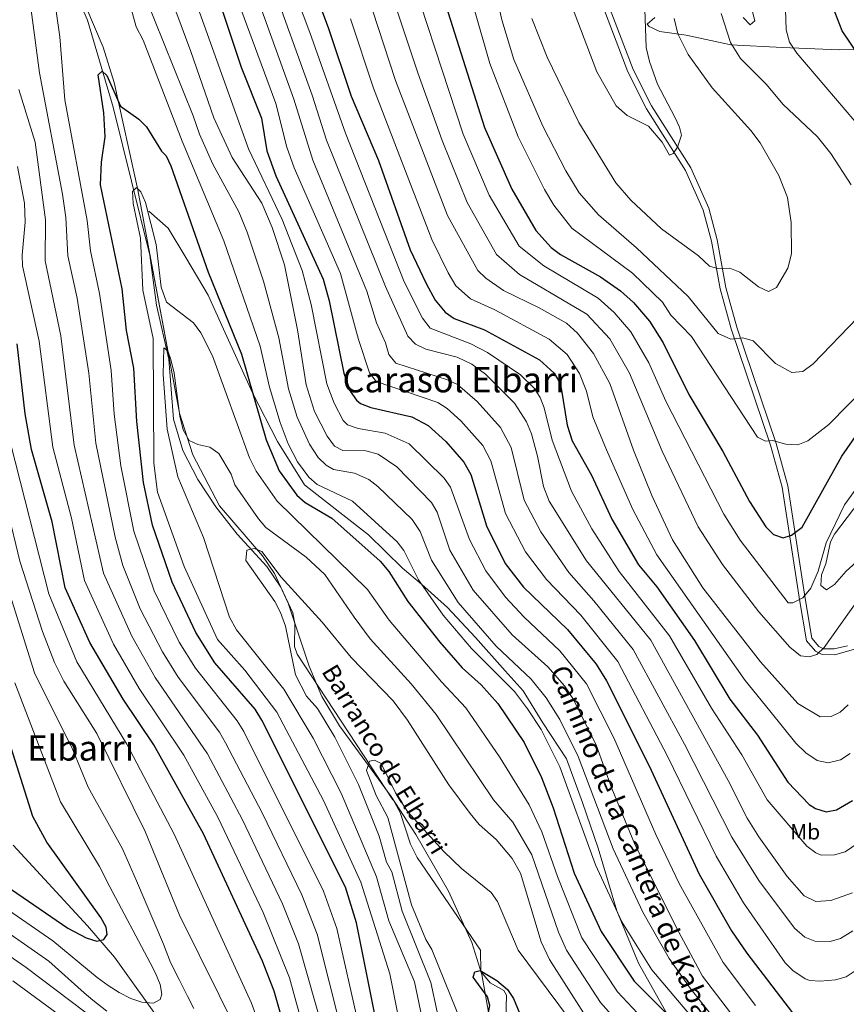
# Model space of a CAD drawing. Extents: x 641335 to 648243, y 743972 to 748742.
# Drawn here: x 643772 to 644148, y 744639 to 745087 of the extents above; entities that cross this region are included whole.
import ezdxf
from ezdxf.enums import TextEntityAlignment as Align

# ---------------------------------------------------------------- set-up
doc = ezdxf.new("R2010")
doc.units = 0
doc.header["$MEASUREMENT"] = 0
doc.linetypes.add('DGN Style 3', pattern=[111.125784, 79.37556, -31.750224])
for name, color, linetype in [('Nivel 11', 7, 'Continuous'), ('Nivel 21', 7, 'Continuous'), ('Nivel 35', 7, 'Continuous'), ('Nivel 36', 7, 'Continuous'), ('Nivel 37', 7, 'Continuous'), ('Nivel 4', 7, 'Continuous'), ('Nivel 43', 7, 'Continuous'), ('Nivel 44', 7, 'Continuous'), ('Nivel 45', 7, 'Continuous'), ('Nivel 5', 7, 'Continuous'), ('Nivel 57', 7, 'Continuous')]:
    doc.layers.add(name, color=color, linetype=linetype)
doc.styles.add('Style-ariali', font='ariali.shx', dxfattribs={"bigfont": 'arialibig.shx'})
doc.styles.add('Style-arialn', font='arialn.shx', dxfattribs={"bigfont": 'arialnbig.shx'})
doc.styles.add('Style-times', font='times.shx', dxfattribs={"bigfont": 'timesbig.shx'})
doc.styles.add('Style-timesi', font='timesi.shx', dxfattribs={"bigfont": 'timesibig.shx'})

msp = doc.modelspace()

# ---------------------------------------------------------------- linework, layer by layer
at = {"layer": 'Nivel 11', "color": 142, "linetype": 'DGN Style 3', "lineweight": 13}
msp.add_polyline3d([(643798.34, 745097.605, 726.828), (643802.939, 745087.083, 726.404), (643814.618, 745047.469, 723.892), (643831.356, 744980.04, 717.763), (643834.326, 744957.339, 716.705), (643840.012, 744932.817, 714.759), (643842.083, 744905.508, 713.341), (643846.314, 744891.16, 712.754), (643853.098, 744877.987, 712.123), (643861.352, 744865.511, 711.349), (643871.063, 744853.06, 710.592), (643884.591, 744838.355, 709.843), (643890.972, 744828.959, 709.201), (643896.465, 744817.266, 708.41), (643897.292, 744812.327, 708.351), (643897.188, 744802.033, 708.539), (643898.461, 744798.535, 708.447), (643942.933, 744730.782, 704.328), (643945.229, 744726.373, 704.081), (643949.989, 744712.027, 703.355), (643953.022, 744705.985, 703.024), (643981.927, 744663.778, 700.681), (643982.018, 744654.141, 699.434), (643986.314, 744648.991, 698.319), (643992.494, 744645.37, 698.333), (643993.694, 744643.27, 698.391), (643993.473, 744631.986, 698.432)], dxfattribs=at)
at = {"layer": 'Nivel 21', "color": 7, "linetype": 'DGN Style 3', "lineweight": 0}
for points in [[(644148.984, 744802.301, 787.956), (644142.907, 744800.885, 788.321), (644138.021, 744800.997, 789.043), (644135.994, 744801.959, 789.474), (644132.78, 744805.775, 790.719), (644129.659, 744823.856, 795.143), (644121.742, 744875.077, 803.253), (644116.451, 744894.315, 804.875), (644098.572, 744947.346, 809.777), (644093.563, 744965.398, 813.226), (644089.664, 744986.987, 816.25), (644085.783, 745001.39, 817.634), (644077.601, 745019.786, 818.788), (644059.702, 745047.984, 820.184), (644051.385, 745064.57, 821.073), (644031.862, 745115.907, 821.207)], [(643830.881, 745000.111, 723), (643839.635, 744992.326, 723), (643847.715, 744979.069, 723), (643857.815, 744961.814, 723), (643864.773, 744946.453, 723), (643878.086, 744917.355, 725), (643889.382, 744895.31, 727), (643901.727, 744875.526, 727), (643917.888, 744862.899, 727), (643930.906, 744852.797, 727), (643946.393, 744837.644, 727), (643955.006, 744830.39, 730), (643966.818, 744819.755, 733), (643979.611, 744806.075, 733), (643993.078, 744790.922, 733), (644001.336, 744781.75, 733), (644010.314, 744767.229, 733), (644021.088, 744750.813, 733), (644028.27, 744731.03, 733), (644035.453, 744710.195, 733), (644043.931, 744681.765, 730), (644053.842, 744657.893, 727), (644066.853, 744634.724, 725)]]:
    msp.add_polyline3d(points, dxfattribs=at)
at = {"layer": 'Nivel 21', "color": 7, "linetype": 'Continuous', "lineweight": 0}
msp.add_polyline3d([(644155.334, 744801.65, 787.505), (644143.177, 744798.264, 788.321), (644137.404, 744798.397, 789.043), (644134.36, 744799.841, 789.474), (644130.325, 744804.633, 790.719), (644127.08, 744823.434, 795.143), (644119.182, 744874.529, 803.253), (644113.951, 744893.55, 804.875), (644096.073, 744946.578, 809.777), (644091.012, 744964.815, 813.226), (644087.112, 744986.413, 816.25), (644083.312, 745000.513, 817.634), (644075.291, 745018.548, 818.788), (644057.425, 745046.694, 820.184), (644048.989, 745063.517, 821.073), (644029.359, 745115.135, 821.207)], dxfattribs=at)
at = {"layer": 'Nivel 35', "color": 92, "linetype": 'DGN Style 3', "lineweight": 0}
for points in [[(643802.182, 745093.163, 727.631), (643810.035, 745074.776, 726.391), (643815.027, 745058.612, 725.378), (643825.881, 745009.852, 723.182), (643844.81, 744908.147, 716.157), (643850.93, 744889.182, 714.893), (643862.962, 744865.934, 713.283), (643882.666, 744843.179, 711.5), (643888.118, 744835.256, 710.942), (643894.292, 744821.703, 710.103), (643903.805, 744793.034, 708.497), (643909.578, 744779.231, 707.717), (643917.623, 744765.952, 706.917), (643941.179, 744733.652, 704.979), (643952.421, 744716.464, 704.023), (643967.275, 744690.589, 702.81), (643977.873, 744667.245, 701.871), (643982.423, 744652.718, 701.465), (643985.959, 744633.062, 701.227)], [(643849.651, 744612.533, 765.939), (643815.225, 744660.619, 772.816), (643802.926, 744674.879, 774.737), (643769.117, 744711.624, 778.168)]]:
    msp.add_polyline3d(points, dxfattribs=at)
at = {"layer": 'Nivel 36', "color": 92, "linetype": 'Continuous', "lineweight": 0}
for points in [[(644184.534, 745098.842, 791.827), (644202.458, 745075.588, 790.929), (644205.812, 745070.771, 790.969), (644207.023, 745065.827, 791.023), (644206.211, 745064.544, 791.042), (644201.198, 745064.101, 791.133), (644182.567, 745070.741, 794.443), (644167.911, 745073.988, 795.137), (644145.122, 745073.551, 801.019), (644119.312, 745074.538, 805.63), (644095.884, 745075.803, 811.374), (644075.543, 745080.197, 814.927), (644063.586, 745081.888, 817.686), (644058.726, 745084.074, 819.405), (644057.717, 745085.209, 819.802), (644061.314, 745088.186, 818.026)], [(644101.454, 745088.26, 808.559), (644104.711, 745084.871, 807.897), (644106.775, 745086.642, 806.008), (644105.624, 745091.412, 805.982)], [(644154.575, 744868.298, 793.121), (644180.579, 744902.003, 791.9), (644199.549, 744920.731, 791.399), (644208.133, 744926.045, 791.419), (644215.831, 744929.716, 791.344), (644220.657, 744930.931, 790.383), (644225.995, 744928.879, 789.153), (644227.781, 744925.19, 788.964), (644223.303, 744916.492, 787.72), (644218.634, 744908.848, 787.112), (644202.782, 744885.379, 788.246), (644199.008, 744882.14, 788.421), (644187.413, 744874.928, 788.888), (644174.087, 744860.302, 791.824), (644159.176, 744845.971, 791.866), (644148.358, 744836.264, 793.159), (644142.996, 744830.136, 794.217), (644139.4, 744827.745, 794.179), (644136.872, 744829.772, 794.179), (644137.152, 744834.663, 794.179), (644139.069, 744839.669, 794.179), (644141.286, 744849.548, 793.595), (644143.126, 744853.151, 793.385), (644154.575, 744868.298, 793.121)]]:
    msp.add_polyline3d(points, dxfattribs=at)
at = {"layer": 'Nivel 4', "color": 30, "linetype": 'Continuous', "lineweight": 30, "flags": 128}
for points, elevation in [([(643892.552, 745136.68), (643912.554, 745083.658), (643923.002, 745052.501), (643935.471, 745023.095), (643949.877, 744982.56), (643957.172, 744967.142), (643961.236, 744959.593), (643965.72, 744954.14), (643969.834, 744951.285), (643983.671, 744946.105), (644008.795, 744932.466), (644015.37, 744926.321), (644017.986, 744921.96), (644018.661, 744919.567), (644021.306, 744902.769), (644023.592, 744895.557), (644032.399, 744879.966), (644041.629, 744859.971), (644053.782, 744839.158), (644062.153, 744829.197), (644079.31, 744804.743), (644095.459, 744777.985), (644108.059, 744761.656), (644121.824, 744740.244), (644131.582, 744730.071), (644134.456, 744728.291), (644139.262, 744726.782), (644143.997, 744727.607), (644151.32, 744731.898)], 775), ([(643955.473, 745127.291), (643983.636, 745038.235), (643996.155, 745010.084), (644007.083, 744991.321), (644014.024, 744983.627), (644018.248, 744980.439), (644036.486, 744970.261), (644045.62, 744963.895), (644051.575, 744958.472), (644058.843, 744950.048), (644065.005, 744940.149), (644076.778, 744916.629), (644092.287, 744890.652), (644104.308, 744868.023), (644111.763, 744856.385), (644115.358, 744852.932), (644119.764, 744851.471), (644123.432, 744852.691), (644128.278, 744856.251), (644146.393, 744888.547), (644153.701, 744899.142)], 800), ([(643862.722, 745096.052), (643872.94, 745065.696), (643882.182, 745042.432), (643884.568, 745027.604), (643888.611, 745016.224), (643910.182, 744969.105), (643912.922, 744959.324), (643919.661, 744926.321), (643922.533, 744918.226), (643925.389, 744914.086), (643927.3, 744912.641), (643931.963, 744910.797), (643950.531, 744906.459), (643958.074, 744902.631), (643966.022, 744895.261), (643974.269, 744885.848), (643977.412, 744880.247), (643984.631, 744856.931), (643993.094, 744839.791), (644001.47, 744828.926), (644021.556, 744809.774), (644034.48, 744793.98), (644039.265, 744786.408), (644058.689, 744747.622), (644081.495, 744698.315), (644096.112, 744672.626), (644103.139, 744662.359), (644127.837, 744630.122)], 750), ([(644162.111, 745059.285), (644146.576, 745082.13), (644142.35, 745093.043)], 800), ([(643934.138, 744632.263), (643925.474, 744676.292), (643920.335, 744692.442), (643882.288, 744768.4), (643879.239, 744773.396), (643860.87, 744794.486), (643852.3, 744808.285), (643841.414, 744831.289), (643832.518, 744857.16), (643828.474, 744876.591), (643825.373, 744904.368), (643823.977, 744928.721), (643820.688, 744945.845), (643818.63, 744964.797), (643808.91, 745012.047), (643809.35, 745022.434), (643810.923, 745033.852), (643810.382, 745044.888), (643807.74, 745062.09), (643809.576, 745063.749), (643811.707, 745061.778), (643817.928, 745047.93), (643826.286, 745042.016), (643829.841, 745038.491), (643836.587, 745027.385), (643838.68, 745025.226), (643840.808, 745020.699), (643857.893, 744972.354), (643872.97, 744934.991), (643884.291, 744895.963), (643890.191, 744881.947), (643898.215, 744870.836), (643901.993, 744867.573), (643914.13, 744860.455), (643936.162, 744840.777), (643940.157, 744836.175), (643948.836, 744822.492), (643963.312, 744804.013), (643973.556, 744792.22), (643982.249, 744784.584), (643989.693, 744776.006), (644001.707, 744758.31), (644009.619, 744742.392), (644015.015, 744728.536), (644024.552, 744698.896), (644036.744, 744672.325), (644051.906, 744649.726), (644073.123, 744628.431)], 725), ([(643893.195, 744626.426), (643887.948, 744645.108), (643882.576, 744658.783), (643855.707, 744716.738), (643833.113, 744757.16), (643819.143, 744777.96), (643804.01, 744803.846), (643792.769, 744828.721), (643786.831, 744858.666), (643777.356, 744891.668), (643774.57, 744907.882), (643770.942, 744939.655)], 750), ([(643768.304, 744691.329), (643793.961, 744673.763), (643802.255, 744669.423), (643807.165, 744667.899), (643810.417, 744668.666), (643811.82, 744670.949), (643811.431, 744674.257), (643809.003, 744678.638), (643784.445, 744712.926), (643778.058, 744724.572), (643766.269, 744761.57)], 775), ([(644047.043, 744397.793), (644047.52, 744403.533), (644045.669, 744416.065), (644037.471, 744433.336), (644026.903, 744461.385), (644025.535, 744467.319), (644023.602, 744484.774), (644022.417, 744519.13), (644021.619, 744524.072), (644017.261, 744536.073), (644013.994, 744552.899), (643996.438, 744592.358), (643984.867, 744626.059), (643984.966, 744632.242), (643986.117, 744638.583), (643985.068, 744642.535), (643978.589, 744651.507), (643979.256, 744653.905), (643981.752, 744654.598), (643989.378, 744650.005), (643994.128, 744645.934), (643996.925, 744641.779), (644001.624, 744630.443)], 700)]:
    msp.add_lwpolyline(points, dxfattribs=dict(at, elevation=elevation))
at = {"layer": 'Nivel 5', "color": 30, "linetype": 'Continuous', "lineweight": 0, "flags": 128}
for points, elevation in [([(643881.55, 745141.432), (643904.182, 745081.398), (643920.333, 745035.531), (643947.172, 744968.006), (643955.441, 744951.41), (643959.015, 744946.891), (643977.515, 744939.744), (643985.091, 744935.804), (644000.019, 744925.659), (644006.359, 744919.52), (644009.01, 744915.279), (644010.822, 744910.57), (644014.571, 744895.938), (644023.32, 744872.724), (644032.639, 744855.577), (644045.08, 744836.148), (644067.94, 744806.763), (644087.113, 744773.903), (644100.856, 744752.719), (644112.398, 744732.281), (644130.523, 744711.086), (644134.521, 744708.055), (644136.995, 744707.064), (644143.099, 744707.144), (644147.881, 744708.554), (644153.753, 744712.558)], 770), ([(643829.472, 745127.911), (643850.017, 745072.761), (643860.406, 745042.616), (643868.778, 745024.503), (643882.244, 745003.758), (643887.028, 744992.646), (643892.605, 744975.666), (643898.525, 744946.08), (643902.434, 744921.052), (643906.317, 744908.911), (643912.016, 744897.692), (643915.444, 744893.149), (643919.143, 744891.213), (643929.649, 744890.98), (643935.314, 744889.531), (643943.758, 744883.727), (643959.619, 744867.459), (643962.107, 744863.113), (643967.863, 744845.898), (643978.553, 744827.562), (643996.249, 744807.359), (644012.54, 744792.694), (644020.107, 744784.069), (644024.209, 744777.903), (644034.75, 744756.721), (644041.744, 744737.413), (644052.055, 744712.392), (644071.063, 744673.963), (644082.985, 744651.956), (644095.726, 744635.262)], 740), ([(643945.006, 745123.554), (643974.003, 745035.207), (643985.803, 745007.391), (643999.477, 744984.1), (644010.702, 744975.187), (644035.503, 744960.435), (644042.67, 744953.968), (644050.36, 744945.154), (644058.518, 744931.04), (644066.312, 744913.688), (644092.648, 744862.199), (644100.113, 744850.419), (644121.904, 744821.913), (644124.115, 744821.813), (644128.58, 744824.165), (644132.313, 744828.521), (644135.563, 744836.26), (644139.297, 744849.177), (644147.576, 744866.428), (644176.203, 744905.929)], 795), ([(643934.539, 745119.818), (643953.338, 745063.049), (643964.37, 745032.179), (643975.813, 745003.98), (643989.132, 744980.374), (643999.577, 744971.263), (644030.254, 744953.209), (644040.707, 744941.927), (644049.693, 744926.35), (644064.556, 744890.925), (644080.988, 744856.375), (644092.081, 744839.351), (644108.632, 744817.702), (644122.688, 744801.711), (644127.63, 744797.807), (644131.521, 744797.212), (644135.019, 744798.413), (644138.39, 744801.523), (644158.1, 744829.298)], 790), ([(643918.476, 744627.765), (643907.472, 744671.102), (643900.521, 744688.918), (643882.391, 744726.3), (643865.8, 744758.209), (643862.995, 744762.952), (643844.266, 744787.955), (643837.018, 744799.607), (643826.949, 744819.142), (643819.028, 744838.771), (643815.45, 744851.669), (643806.695, 744894.547), (643803.533, 744926.346), (643798.169, 744960.577), (643793.986, 744979.773), (643793.1, 744997.166), (643791.538, 745007.863), (643781.079, 745063.004), (643774.118, 745115.627)], 735), ([(643985.957, 745112.714), (643991.577, 745087.171), (643997.111, 745069.144), (644010.215, 745038.8), (644020.69, 745018.408), (644026.732, 745008.511), (644035.627, 744998.494), (644052.938, 744983.355), (644076.449, 744961.191), (644090.113, 744944.475), (644095.895, 744941.89), (644101.31, 744942.519), (644106.085, 744941.027), (644116.211, 744930.822), (644123.646, 744926.744), (644128.657, 744927.142), (644133.371, 744930.59), (644153.579, 744951.579)], 810), ([(643824.631, 745109.083), (643851.071, 745043.443), (643853.919, 745035.178), (643860.056, 745021.531), (643871.81, 744999.844), (643875.651, 744990.608), (643883.127, 744968.236), (643890.006, 744942.383), (643894.469, 744919.295), (643898.451, 744906.399), (643904.067, 744894.043), (643908.002, 744888.063), (643911.551, 744884.475), (643914.863, 744882.489), (643924.476, 744880.805), (643930.999, 744877.95), (643935.125, 744874.859), (643950.806, 744859.739), (643954.374, 744854.267), (643959.52, 744841.249), (643971.73, 744821.935), (643989.062, 744802.074), (644004.924, 744787.131), (644011.841, 744778.623), (644017.99, 744768.788), (644026.373, 744751.944), (644042.26, 744709.84), (644055.818, 744681.109), (644067.852, 744660.022), (644077.33, 744646.489), (644092.159, 744627.626)], 735), ([(643866.123, 745110.431), (643888.606, 745049.053), (643893.648, 745029.193), (643897.05, 745019.796), (643918.121, 744971.796), (643926.282, 744941.638), (643931.295, 744926.557), (643934.334, 744922.568), (643962.452, 744912.956), (643966.675, 744910.259), (643972.86, 744904.703), (643982.868, 744893.407), (643986.623, 744886.402), (643993.312, 744862.469), (644002.397, 744845.002), (644011.966, 744832.422), (644027.548, 744816.269), (644044.365, 744795.226), (644066.994, 744752.105), (644089.177, 744706.537), (644101.635, 744685.305), (644120.609, 744658.011), (644124.124, 744654.497), (644129.72, 744650.681), (644131.795, 744649.972), (644136.519, 744649.716), (644143.531, 744650.304), (644148.365, 744651.593), (644153.89, 744655.326)], 755), ([(643973.644, 745110.792), (643986.091, 745067.23), (643998.957, 745033.948), (644010.938, 745009.926), (644015.218, 745002.816), (644023.428, 744992.319), (644051.098, 744971.91), (644064.797, 744958.676), (644068.58, 744952.693), (644078.012, 744943.066), (644108.043, 744897.285), (644111.629, 744895.462), (644114.805, 744895.795), (644120.96, 744893.985), (644126.308, 744893.783), (644130.96, 744895.624), (644140.426, 744903.028), (644158.25, 744921.126), (644176.251, 744942.02), (644179.213, 744947.852), (644181.212, 744954.461), (644184.306, 744984.328), (644183.795, 744991.85), (644181.677, 744999.111)], 805), ([(643878.182, 745102.946), (643896.89, 745050.999), (643905.489, 745023.368), (643930.046, 744963.664), (643934.483, 744949.223), (643938.574, 744940.164), (643940.057, 744934.888), (643943.268, 744930.97), (643966.83, 744923.281), (643971.363, 744921.141), (643980.288, 744913.548), (643991.016, 744901.661), (643995.835, 744892.557), (644001.829, 744868.581), (644009.282, 744854.237), (644022.11, 744835.656), (644033.541, 744822.764), (644051.375, 744800.567), (644074.777, 744757.582), (644096.338, 744715.26), (644108.55, 744695.54), (644124.804, 744673.817), (644129.556, 744669.686), (644134.181, 744667.937), (644141.078, 744667.694), (644145.866, 744669.062), (644151.388, 744672.596)], 760), ([(643885.913, 745106.393), (643905.174, 745052.945), (643911.81, 745032.371), (643938.609, 744965.835), (643948.82, 744943.22), (643952.31, 744939.642), (643956.945, 744937.297), (643971.208, 744933.606), (643977.852, 744930.51), (643984.19, 744925.941), (643997.348, 744912.72), (644002.867, 744904.211), (644005.047, 744898.713), (644007.864, 744888.613), (644010.49, 744874.757), (644013.066, 744868.153), (644030.068, 744840.895), (644059.412, 744804.828), (644094.664, 744741.072), (644103.305, 744723.886), (644108.604, 744715.333), (644121.571, 744697.275), (644129.223, 744688.586), (644134.566, 744686.003), (644141.33, 744686.382), (644151.22, 744689.94)], 765), ([(643820.567, 745100.702), (643825.1, 745083.912), (643828.279, 745077.952), (643846.009, 745031.873), (643864.959, 744986.593), (643881.488, 744938.687), (643885.802, 744920.04), (643890.585, 744903.887), (643894.327, 744894.188), (643898.542, 744886.037), (643903.692, 744879.037), (643907.436, 744875.708), (643923.639, 744868.12), (643943.981, 744849.671), (643946.9, 744845.611), (643953.685, 744832.269), (643964.908, 744816.309), (643977.77, 744801.107), (643997.308, 744781.568), (644003.306, 744773.566), (644009.522, 744764.156), (644017.996, 744747.168), (644034.228, 744702.605), (644046.281, 744676.717), (644059.879, 744654.874), (644085.832, 744624.171)], 730), ([(643926.307, 744630.014), (643916.473, 744673.697), (643910.428, 744690.68), (643874.044, 744763.304), (643871.117, 744768.174), (643852.071, 744792.133), (643844.659, 744803.946), (643833.248, 744827.29), (643823.984, 744854.414), (643818.134, 744884.135), (643815.085, 744907.787), (643813.755, 744927.533), (643808.399, 744962.687), (643804.293, 744982.079), (643802.828, 744995.777), (643792.539, 745050.713), (643790.321, 745079.44), (643788.183, 745094.241)], 730), ([(644181.677, 744999.111), (644173.19, 745013.889), (644152.393, 745041.017), (644125.861, 745072.013), (644122.603, 745076.99), (644120.992, 745082.663), (644120.647, 745096.514)], 805), ([(643853.217, 745092.705), (643876.274, 745028.531), (643891.57, 744996.307), (643900.655, 744973.065), (643904.725, 744957.689), (643911.842, 744921.475), (643915.234, 744912.678), (643919.389, 744904.892), (643921.372, 744902.895), (643926.112, 744901.221), (643938.507, 744899.026), (643949.429, 744894.276), (643965.276, 744878.537), (643968.205, 744874.479), (643976.889, 744850.672), (643984.255, 744836.365), (643993.305, 744824.482), (644001.818, 744815.336), (644018.009, 744800.007), (644030.198, 744784.945), (644042.604, 744760.387), (644061.669, 744716.392), (644072.316, 744694.149), (644092.348, 744658.153), (644107.025, 744638.591)], 745), ([(643932.736, 745091.576), (643943.226, 745059.533), (643966.776, 744998.102), (643980.712, 744973.152), (643984.266, 744969.659), (643992.349, 744963.96), (644008.562, 744956.136), (644021.074, 744949.096), (644025.995, 744944.549), (644033.395, 744935.367), (644040.835, 744921.649), (644051.506, 744891.384), (644059.961, 744870.66), (644069.328, 744850.552), (644083.055, 744828.749), (644109.395, 744794.941), (644126.331, 744776.079), (644136.521, 744770.046), (644141.522, 744770.204), (644145.577, 744772.122), (644149.27, 744775.506)], 785), ([(644024.47, 745090.658), (644034.893, 745063.479), (644043.7, 745047.964), (644048.697, 745043.606), (644058.323, 745038.84), (644064.557, 745031.483), (644067.891, 745025.628), (644069.593, 745026.323), (644071.603, 745029.153), (644073.373, 745034.666), (644072.531, 745038.296), (644070.428, 745042.837), (644062.499, 745057.944), (644058.808, 745068.166), (644057.311, 745074.537), (644056.652, 745091.944)], 820), ([(644150.715, 745012.104), (644141.394, 745026.261), (644135.338, 745033.944), (644119.48, 745048.832), (644112.033, 745057.741), (644100.27, 745069.636), (644095.695, 745076.789), (644091.527, 745090.098)], 810), ([(643922.645, 745087.617), (643933.114, 745056.017), (643959.635, 744987.2), (643967.19, 744972.054), (643970.647, 744966.112), (643977.299, 744960.193), (643988.353, 744955.148), (644013.09, 744941.818), (644021.274, 744934.816), (644027.026, 744926.199), (644030.136, 744918.138), (644033.08, 744906.507), (644039.176, 744891.474), (644051.262, 744864.336), (644062.232, 744843.684), (644102.427, 744786.463), (644113.565, 744772.667), (644125.513, 744757.998), (644130, 744753.546)], 780), ([(644005.189, 745087.737), (644012.158, 745070.222), (644026.61, 745040.434), (644043.466, 745012.969), (644050.288, 745005.092), (644064.291, 744992.09), (644081.206, 744979.749), (644086.176, 744975.037), (644089.858, 744973.97), (644095.338, 744974.165), (644100.028, 744972.405), (644108.451, 744965.631), (644113.063, 744963.576), (644116.595, 744965.404), (644121.846, 744974.101), (644123.432, 744980.658), (644123.388, 744994.906), (644121.737, 745006.358), (644117.673, 745016.361), (644109.173, 745031.18), (644105.029, 745036.802), (644087.309, 745056.16), (644076.484, 745071.393), (644071.797, 745080.753), (644070.06, 745087.715)], 815), ([(643910.645, 744625.516), (643899.064, 744666.702), (643891.735, 744684.921), (643873.496, 744723.112), (643857.556, 744753.114), (643833.74, 744787.939), (643823.09, 744806.641), (643810.275, 744835.421), (643796.915, 744893.587), (643790.705, 744943.373), (643783.679, 744977.467), (643783.855, 744996.122), (643779.096, 745031.503), (643771.587, 745055.506)], 740), ([(643901.34, 744628.045), (643894.895, 744651.227), (643882.949, 744680.924), (643862.236, 744724.331), (643846.751, 744752.51), (643826.456, 744782.927), (643814.783, 744803.077), (643801.522, 744832.071), (643795.56, 744860.322), (643787.135, 744892.627), (643780.891, 744940.893), (643773.372, 744975.161), (643773.133, 744980.141), (643774.585, 744995.024), (643774.166, 745003.679), (643771.035, 745020.418)], 745), ([(643944.179, 744634.688), (643940.558, 744653.084), (643927.401, 744694.799), (643910.364, 744731.851), (643889.093, 744772.062), (643874.613, 744791.15), (643862.175, 744805.238), (643846.929, 744838.38), (643834.859, 744872.271), (643833.171, 744885.351), (643832.833, 744942.135), (643828.048, 744964.141), (643827.121, 744987.801), (643823.7, 745003.512), (643823.468, 745009.087), (643825.21, 745010.84), (643827.133, 745008.87), (643829.333, 745004.028), (643834.181, 744984.969), (643836.422, 744965.557), (643838.9, 744958.711), (643851.179, 744949.234), (643854.588, 744944.729), (643859.911, 744934.323), (643876.694, 744887.837), (643879.76, 744881.764), (643889.308, 744868.117), (643930.402, 744827.867), (643940.212, 744814.009), (643964.054, 744785.909), (643975.241, 744774.022), (643990.775, 744751.327), (644003.98, 744729.881), (644009.807, 744717.701), (644016.881, 744697.265), (644028.088, 744669.458), (644044.218, 744644.884), (644062.492, 744625.469)], 720), ([(643959.275, 744613.945), (643951.807, 744649.377), (643940.182, 744677.19), (643934.467, 744697.157), (643918.414, 744735.278), (643905.737, 744760.195), (643892.275, 744782.555), (643870.821, 744809.621), (643867.509, 744815.297), (643855.709, 744851.587), (643844.021, 744879.203), (643839.141, 744900.813), (643837.424, 744925.741), (643837.66, 744937.891), (643839.528, 744936.563), (643840.822, 744932.554), (643842.357, 744926.353), (643844.975, 744906.751), (643846.472, 744900.512), (643849.144, 744895.801), (643853.221, 744893.864), (643858.585, 744892.698), (643862.773, 744889.778), (643868.268, 744880.374), (643869.995, 744875.495), (643880.786, 744860.106), (643884.14, 744856.206), (643902.55, 744842.576), (643910.959, 744834.676), (643924.276, 744815.38), (643931.588, 744805.527), (643950.248, 744784.952), (643961.647, 744770.994), (643987.767, 744732.166), (643996.527, 744722.03), (644005.307, 744707.146), (644017.442, 744672.042), (644021.078, 744663.833), (644036.53, 744640.042), (644058.604, 744615.058)], 715), ([(643768.864, 744649.794), (643794.795, 744630.871), (643838.342, 744594.765), (643865.214, 744566.9), (643878.953, 744558.028), (643883.561, 744555.985), (643888.299, 744553.915), (643894.325, 744553.239), (643899.92, 744553.963), (643904.256, 744557.524), (643904.053, 744559.716), (643902.215, 744565.352), (643900.662, 744575.911), (643877.67, 744639.658), (643842.41, 744716.627), (643820.899, 744757.487), (643798.033, 744794.992), (643785.299, 744825.914), (643767.891, 744894.478)], 755), ([(643750.046, 744673.038), (643774.948, 744655.89), (643808.55, 744630.633), (643821.627, 744618.39), (643845.021, 744599.217), (643869.074, 744574.557), (643874.376, 744571.275), (643885.138, 744567.395), (643889.731, 744567.932), (643890.928, 744570.839), (643890.069, 744575.339), (643871.833, 744625.249), (643844.814, 744679.762), (643829.232, 744717.822), (643807.118, 744762.457), (643792.123, 744786.145), (643787.828, 744794.647), (643782.44, 744808.834), (643772.102, 744840.851), (643760.747, 744887.563)], 760), ([(643851.309, 744637.259), (643848.488, 744642.821), (643844.594, 744650.445), (643840.758, 744658.145), (643837.527, 744666.467), (643825.218, 744695.294), (643818.843, 744709.849), (643803.294, 744737.992), (643796.263, 744754.894), (643778.804, 744790.029), (643758.04, 744855.805)], 765), ([(643962.095, 744635.67), (643959.295, 744649.07), (643946.272, 744681.553), (643941.534, 744699.515), (643939.031, 744703.847), (643935.734, 744715.61), (643926.254, 744739.142), (643915.47, 744760.668), (643907.603, 744773.706), (643902.703, 744779.387), (643897.56, 744789.157), (643893.027, 744811.184), (643890.794, 744817.529), (643888.217, 744822.391), (643874.996, 744841.054), (643875.518, 744845.833), (643878.864, 744846.657), (643882.357, 744845.175), (643891.037, 744833.516), (643909.83, 744813.008), (643922.964, 744797.045), (643942.078, 744777.309), (643948.659, 744768.416), (643967.395, 744739.022), (643977.141, 744725.98), (643981.267, 744721.057), (643989.074, 744714.18), (643996.33, 744705.551), (644000.092, 744698.791), (644009.544, 744667.587), (644013.245, 744659.588), (644028.842, 744635.201)], 710), ([(643762.877, 744684.722), (643787.116, 744668.084), (643807.371, 744651.289), (643812.37, 744647.744), (643817.408, 744644.576), (643822.673, 744641.861), (643827.695, 744640.073), (643832.948, 744639.721), (643835.956, 744641.282), (643836.831, 744643.718), (643835.934, 744648.122), (643833.849, 744653.305), (643831.423, 744658.054), (643813.098, 744692.567), (643808.455, 744701.876), (643790.676, 744731.282), (643769.78, 744785.412)], 770), ([(644130, 744753.546), (644135.207, 744750.076), (644140.138, 744749.003), (644145.756, 744750.469), (644150.255, 744753.247)], 780), ([(643976.695, 744622.07), (643959.723, 744664.023), (643956.956, 744668.584), (643950.512, 744684.491), (643939.633, 744724.222), (643934.375, 744734.155), (643929.966, 744745.574), (643931.336, 744749.86), (643933.643, 744750.308), (643936.606, 744748.676), (643943.207, 744735.414), (643948.658, 744726.872), (643965.214, 744708.737), (643973.17, 744700.952), (643986.655, 744690.036), (643989.576, 744685.974), (643999.064, 744663.722), (644031.194, 744620.551)], 705), ([(643756.461, 744678.88), (643785.252, 744658.818), (643801.402, 744644.331), (643805.344, 744641.033), (643811.775, 744635.992)], 765)]:
    msp.add_lwpolyline(points, dxfattribs=dict(at, elevation=elevation))
at = {"layer": 'Nivel 57', "color": 92, "linetype": 'DGN Style 3', "lineweight": 0}
for points in [[(643985.959, 744633.062, 701.227), (643982.423, 744652.718, 701.465), (643977.873, 744667.245, 701.871), (643967.275, 744690.589, 702.81), (643952.421, 744716.464, 704.023), (643941.179, 744733.652, 704.979), (643917.623, 744765.952, 706.917), (643909.578, 744779.231, 707.717), (643903.805, 744793.034, 708.497), (643894.292, 744821.703, 710.103), (643888.118, 744835.256, 710.942), (643882.666, 744843.179, 711.5), (643862.962, 744865.934, 713.283), (643850.93, 744889.182, 714.893), (643844.81, 744908.147, 716.157), (643825.881, 745009.852, 723.182), (643815.027, 745058.612, 725.378), (643810.035, 745074.776, 726.391), (643802.182, 745093.163, 727.631)], [(643769.117, 744711.624, 778.168), (643802.926, 744674.879, 774.737), (643815.225, 744660.619, 772.816), (643849.651, 744612.533, 765.939)]]:
    msp.add_polyline3d(points, dxfattribs=at)

# ---------------------------------------------------------------- texts
at = {"layer": 'Nivel 37', "color": 92, "linetype": 'Continuous', "lineweight": 0, "style": 'Style-arialn'}
msp.add_text('Mb', height=7, dxfattribs=at).set_placement((644129.703, 744717.666, 771.389), align=Align.MIDDLE_CENTER)
at = {"layer": 'Nivel 43', "color": 4, "linetype": 'Continuous', "lineweight": 0, "style": 'Style-timesi'}
msp.add_text('Barranco de Elbarri', height=7.99998, rotation=301.226, dxfattribs=at).set_placement((643909.268, 744790.665, 710))
at = {"layer": 'Nivel 44', "color": 7, "linetype": 'Continuous', "lineweight": 0, "style": 'Style-ariali'}
msp.add_text('Camino de la Cantera de Kaba%%241alde', height=8.99999, rotation=292.63053, dxfattribs=at).set_placement((644059.399, 744680.268, 737.333), align=Align.CENTER)
at = {"layer": 'Nivel 45', "color": 7, "linetype": 'Continuous', "lineweight": 0, "style": 'Style-times'}
for s, p in [('Carasol Elbarri', (643972.695, 744923.385, 765)), ('Elbarri', (643799.824, 744755.8, 821.204))]:
    msp.add_text(s, height=11.5, dxfattribs=at).set_placement(p, align=Align.MIDDLE_CENTER)

doc.saveas('drawing.dxf')
